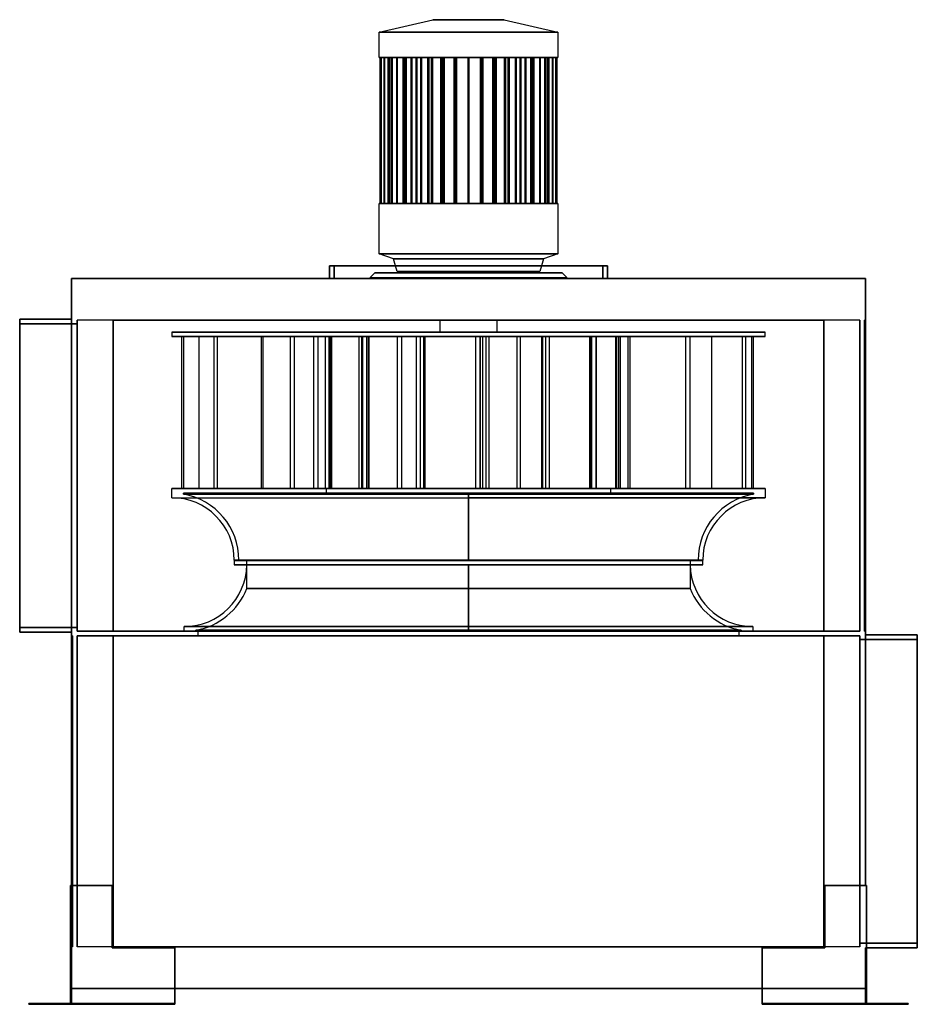
# Model space of a CAD drawing. Units: millimetres. Extents: x -485 to 485, y 0 to 1064.
import ezdxf

# ---------------------------------------------------------------- set-up
doc = ezdxf.new("R2010")
doc.units = ezdxf.units.MM
doc.layers.add('MAIN-1', color=7, linetype='Continuous')

msp = doc.modelspace()

# ---------------------------------------------------------------- linework, layer by layer
at = {"layer": 'MAIN-1'}
for p, q in [((-96.5, 1049.9), (-38.6, 1063.5)), ((38.6, 1063.5), (-38.6, 1063.5)), ((-38.6, 1063.5), (38.6, 1063.5)), ((38.6, 1063.5), (96.5, 1049.9)), ((96.5, 1049.9), (-96.5, 1049.9)), ((-96.5, 1022.7), (-96.5, 1049.9)), ((-96.5, 1049.9), (96.5, 1049.9)), ((96.5, 1049.9), (96.5, 1022.7)), ((96.5, 1022.7), (-96.5, 1022.7)), ((-96.5, 1022.7), (96.5, 1022.7)), ((-86.9, 1022.7), (-95.5, 1022.7)), ((-95.5, 1022.7), (-95.5, 1022.7)), ((-95.5, 1022.7), (-86.9, 1022.7)), ((-95.5, 1022.7), (-95.5, 864.9)), ((-95.5, 864.9), (-95.5, 1022.7)), ((-94.3, 1022.7), (-94.4, 1022.7)), ((-94.4, 1022.7), (-85.9, 1022.7)), ((-85.9, 1022.7), (-94.4, 1022.7)), ((-94.4, 1022.7), (-94.3, 1022.7)), ((-94.4, 1022.7), (-94.4, 864.9)), ((-94.4, 864.9), (-94.4, 1022.7)), ((-85.7, 1022.7), (-94.3, 1022.7)), ((-94.3, 1022.7), (-85.7, 1022.7)), ((-94.3, 864.9), (-94.3, 1022.7)), ((-94.3, 1022.7), (-94.3, 864.9)), ((-90.7, 1022.7), (-91, 1022.7)), ((-91, 1022.7), (-82.8, 1022.7)), ((-82.8, 1022.7), (-91, 1022.7)), ((-91, 1022.7), (-90.7, 1022.7)), ((-91, 1022.7), (-91, 864.9)), ((-91, 864.9), (-91, 1022.7)), ((-82.5, 1022.7), (-90.7, 1022.7)), ((-90.7, 1022.7), (-82.5, 1022.7)), ((-90.7, 864.9), (-90.7, 1022.7)), ((-90.7, 1022.7), (-90.7, 864.9)), ((-86.9, 1022.7), (-85.9, 1022.7)), ((-85.9, 1022.7), (-86.9, 1022.7)), ((-86.9, 864.9), (-86.9, 1022.7)), ((-86.9, 1022.7), (-86.9, 864.9)), ((-85.9, 1022.7), (-85.9, 864.9)), ((-85.9, 864.9), (-85.9, 1022.7)), ((-85.7, 1022.7), (-82.8, 1022.7)), ((-82.8, 1022.7), (-85.7, 1022.7)), ((-85.7, 864.9), (-85.7, 1022.7)), ((-85.7, 1022.7), (-85.7, 864.9)), ((-84.9, 1022.7), (-85.3, 1022.7)), ((-85.3, 1022.7), (-77.6, 1022.7)), ((-77.6, 1022.7), (-85.3, 1022.7)), ((-85.3, 1022.7), (-84.9, 1022.7)), ((-85.3, 1022.7), (-85.3, 864.9)), ((-85.3, 864.9), (-85.3, 1022.7)), ((-77.2, 1022.7), (-84.9, 1022.7)), ((-84.9, 1022.7), (-77.2, 1022.7)), ((-84.9, 864.9), (-84.9, 1022.7)), ((-84.9, 1022.7), (-84.9, 864.9)), ((-82.8, 1022.7), (-82.8, 864.9)), ((-82.8, 864.9), (-82.8, 1022.7)), ((-82.5, 1022.7), (-77.6, 1022.7)), ((-77.6, 1022.7), (-82.5, 1022.7)), ((-82.5, 864.9), (-82.5, 1022.7)), ((-82.5, 1022.7), (-82.5, 864.9)), ((-77, 1022.7), (-77.6, 1022.7)), ((-77.6, 1022.7), (-70.6, 1022.7)), ((-70.6, 1022.7), (-77.6, 1022.7)), ((-77.6, 1022.7), (-77, 1022.7)), ((-77.6, 1022.7), (-77.6, 864.9)), ((-77.6, 1022.7), (-77.6, 864.9)), ((-77.6, 864.9), (-77.6, 1022.7)), ((-77.6, 864.9), (-77.6, 1022.7)), ((-77.2, 1022.7), (-70.6, 1022.7)), ((-70.6, 1022.7), (-77.2, 1022.7)), ((-77.2, 864.9), (-77.2, 1022.7)), ((-77.2, 1022.7), (-77.2, 864.9)), ((-70, 1022.7), (-77, 1022.7)), ((-77, 1022.7), (-70, 1022.7)), ((-77, 864.9), (-77, 1022.7)), ((-77, 1022.7), (-77, 864.9)), ((-70.6, 1022.7), (-70.6, 864.9)), ((-70.6, 864.9), (-70.6, 1022.7)), ((-70, 1022.7), (-61.8, 1022.7)), ((-61.8, 1022.7), (-70, 1022.7)), ((-70, 864.9), (-70, 1022.7)), ((-70, 1022.7), (-70, 864.9)), ((-67.2, 1022.7), (-67.9, 1022.7)), ((-67.9, 1022.7), (-61.8, 1022.7)), ((-61.8, 1022.7), (-67.9, 1022.7)), ((-67.9, 1022.7), (-67.2, 1022.7)), ((-67.9, 1022.7), (-67.9, 864.9)), ((-67.9, 864.9), (-67.9, 1022.7)), ((-61.1, 1022.7), (-67.2, 1022.7)), ((-67.2, 1022.7), (-61.1, 1022.7)), ((-67.2, 864.9), (-67.2, 1022.7)), ((-67.2, 1022.7), (-67.2, 864.9)), ((-61.8, 1022.7), (-61.8, 864.9)), ((-61.8, 864.9), (-61.8, 1022.7)), ((-61.1, 1022.7), (-51.5, 1022.7)), ((-51.5, 1022.7), (-61.1, 1022.7)), ((-61.1, 864.9), (-61.1, 1022.7)), ((-61.1, 1022.7), (-61.1, 864.9)), ((-55.7, 1022.7), (-56.6, 1022.7)), ((-56.6, 1022.7), (-51.5, 1022.7)), ((-51.5, 1022.7), (-56.6, 1022.7)), ((-56.6, 1022.7), (-55.7, 1022.7)), ((-56.6, 1022.7), (-56.6, 864.9)), ((-56.6, 864.9), (-56.6, 1022.7)), ((-50.7, 1022.7), (-55.7, 1022.7)), ((-55.7, 1022.7), (-50.7, 1022.7)), ((-55.7, 864.9), (-55.7, 1022.7)), ((-55.7, 1022.7), (-55.7, 864.9)), ((-51.5, 1022.7), (-51.5, 864.9)), ((-51.5, 864.9), (-51.5, 1022.7)), ((-50.7, 1022.7), (-39.9, 1022.7)), ((-39.9, 1022.7), (-50.7, 1022.7)), ((-50.7, 864.9), (-50.7, 1022.7)), ((-50.7, 1022.7), (-50.7, 864.9)), ((-42.9, 1022.7), (-43.8, 1022.7)), ((-43.8, 1022.7), (-39.9, 1022.7)), ((-39.9, 1022.7), (-43.8, 1022.7)), ((-43.8, 1022.7), (-42.9, 1022.7)), ((-43.8, 1022.7), (-43.8, 864.9)), ((-43.8, 864.9), (-43.8, 1022.7)), ((-39, 1022.7), (-42.9, 1022.7)), ((-42.9, 1022.7), (-39, 1022.7)), ((-42.9, 864.9), (-42.9, 1022.7)), ((-42.9, 1022.7), (-42.9, 864.9)), ((-39.9, 1022.7), (-39.9, 864.9)), ((-39.9, 864.9), (-39.9, 1022.7)), ((-39, 1022.7), (-27.3, 1022.7)), ((-27.3, 1022.7), (-39, 1022.7)), ((-39, 864.9), (-39, 1022.7)), ((-39, 1022.7), (-39, 864.9)), ((-29, 1022.7), (-30, 1022.7)), ((-30, 1022.7), (-27.3, 1022.7)), ((-27.3, 1022.7), (-30, 1022.7)), ((-30, 1022.7), (-29, 1022.7)), ((-30, 1022.7), (-30, 864.9)), ((-30, 864.9), (-30, 1022.7)), ((-26.4, 1022.7), (-29, 1022.7)), ((-29, 1022.7), (-26.4, 1022.7)), ((-29, 864.9), (-29, 1022.7)), ((-29, 1022.7), (-29, 864.9)), ((-27.3, 1022.7), (-27.3, 864.9)), ((-27.3, 864.9), (-27.3, 1022.7)), ((-26.4, 1022.7), (-14.1, 1022.7)), ((-14.1, 1022.7), (-26.4, 1022.7)), ((-26.4, 864.9), (-26.4, 1022.7)), ((-26.4, 1022.7), (-26.4, 864.9)), ((-14.4, 1022.7), (-15.4, 1022.7)), ((-15.4, 1022.7), (-14.1, 1022.7)), ((-14.1, 1022.7), (-15.4, 1022.7)), ((-15.4, 1022.7), (-14.4, 1022.7)), ((-15.4, 1022.7), (-15.4, 864.9)), ((-15.4, 864.9), (-15.4, 1022.7)), ((-13.1, 1022.7), (-14.4, 1022.7)), ((-14.4, 1022.7), (-13.1, 1022.7)), ((-14.4, 864.9), (-14.4, 1022.7)), ((-14.4, 1022.7), (-14.4, 864.9)), ((-14.1, 1022.7), (-14.1, 864.9)), ((-14.1, 864.9), (-14.1, 1022.7)), ((-13.1, 1022.7), (-0.5, 1022.7)), ((-0.5, 1022.7), (-13.1, 1022.7)), ((-13.1, 864.9), (-13.1, 1022.7)), ((-13.1, 1022.7), (-13.1, 864.9)), ((0.5, 1022.7), (-0.5, 1022.7)), ((-0.5, 1022.7), (-0.5, 1022.7)), ((-0.5, 1022.7), (-0.5, 1022.7)), ((-0.5, 1022.7), (0.5, 1022.7)), ((-0.5, 1022.7), (-0.5, 864.9)), ((-0.5, 1022.7), (-0.5, 864.9)), ((-0.5, 864.9), (-0.5, 1022.7)), ((-0.5, 864.9), (-0.5, 1022.7)), ((0.5, 1022.7), (13.1, 1022.7)), ((0.5, 1022.7), (0.5, 1022.7)), ((0.5, 1022.7), (0.5, 1022.7)), ((13.1, 1022.7), (0.5, 1022.7)), ((0.5, 864.9), (0.5, 1022.7)), ((0.5, 864.9), (0.5, 1022.7)), ((0.5, 1022.7), (0.5, 864.9)), ((0.5, 1022.7), (0.5, 864.9)), ((14.4, 1022.7), (13.1, 1022.7)), ((13.1, 1022.7), (14.4, 1022.7)), ((13.1, 1022.7), (13.1, 864.9)), ((13.1, 864.9), (13.1, 1022.7)), ((14.1, 1022.7), (26.4, 1022.7)), ((14.1, 1022.7), (15.4, 1022.7)), ((15.4, 1022.7), (14.1, 1022.7)), ((26.4, 1022.7), (14.1, 1022.7)), ((14.1, 864.9), (14.1, 1022.7)), ((14.1, 1022.7), (14.1, 864.9)), ((15.4, 1022.7), (14.4, 1022.7)), ((14.4, 1022.7), (15.4, 1022.7)), ((14.4, 1022.7), (14.4, 864.9)), ((14.4, 864.9), (14.4, 1022.7)), ((15.4, 864.9), (15.4, 1022.7)), ((15.4, 1022.7), (15.4, 864.9)), ((29, 1022.7), (26.4, 1022.7)), ((26.4, 1022.7), (29, 1022.7)), ((26.4, 1022.7), (26.4, 864.9)), ((26.4, 864.9), (26.4, 1022.7)), ((27.3, 1022.7), (39, 1022.7)), ((27.3, 1022.7), (30, 1022.7)), ((30, 1022.7), (27.3, 1022.7)), ((39, 1022.7), (27.3, 1022.7)), ((27.3, 864.9), (27.3, 1022.7)), ((27.3, 1022.7), (27.3, 864.9)), ((30, 1022.7), (29, 1022.7)), ((29, 1022.7), (30, 1022.7)), ((29, 1022.7), (29, 864.9)), ((29, 864.9), (29, 1022.7)), ((30, 864.9), (30, 1022.7)), ((30, 1022.7), (30, 864.9)), ((42.9, 1022.7), (39, 1022.7)), ((39, 1022.7), (42.9, 1022.7)), ((39, 1022.7), (39, 864.9)), ((39, 864.9), (39, 1022.7)), ((39.9, 1022.7), (50.7, 1022.7)), ((39.9, 1022.7), (43.8, 1022.7)), ((43.8, 1022.7), (39.9, 1022.7)), ((50.7, 1022.7), (39.9, 1022.7)), ((39.9, 864.9), (39.9, 1022.7)), ((39.9, 1022.7), (39.9, 864.9)), ((43.8, 1022.7), (42.9, 1022.7)), ((42.9, 1022.7), (43.8, 1022.7)), ((42.9, 1022.7), (42.9, 864.9)), ((42.9, 864.9), (42.9, 1022.7)), ((43.8, 864.9), (43.8, 1022.7)), ((43.8, 1022.7), (43.8, 864.9)), ((55.7, 1022.7), (50.7, 1022.7)), ((50.7, 1022.7), (55.7, 1022.7)), ((50.7, 1022.7), (50.7, 864.9)), ((50.7, 864.9), (50.7, 1022.7)), ((51.5, 1022.7), (61.1, 1022.7)), ((51.5, 1022.7), (56.6, 1022.7)), ((56.6, 1022.7), (51.5, 1022.7)), ((61.1, 1022.7), (51.5, 1022.7)), ((51.5, 864.9), (51.5, 1022.7)), ((51.5, 1022.7), (51.5, 864.9)), ((56.6, 1022.7), (55.7, 1022.7)), ((55.7, 1022.7), (56.6, 1022.7)), ((55.7, 1022.7), (55.7, 864.9)), ((55.7, 864.9), (55.7, 1022.7)), ((56.6, 864.9), (56.6, 1022.7)), ((56.6, 1022.7), (56.6, 864.9)), ((67.2, 1022.7), (61.1, 1022.7)), ((61.1, 1022.7), (67.2, 1022.7)), ((61.1, 1022.7), (61.1, 864.9)), ((61.1, 864.9), (61.1, 1022.7)), ((61.8, 1022.7), (70, 1022.7)), ((61.8, 1022.7), (67.9, 1022.7)), ((67.9, 1022.7), (61.8, 1022.7)), ((70, 1022.7), (61.8, 1022.7)), ((61.8, 864.9), (61.8, 1022.7)), ((61.8, 1022.7), (61.8, 864.9)), ((67.9, 1022.7), (67.2, 1022.7)), ((67.2, 1022.7), (67.9, 1022.7)), ((67.2, 1022.7), (67.2, 864.9)), ((67.2, 864.9), (67.2, 1022.7)), ((67.9, 864.9), (67.9, 1022.7)), ((67.9, 1022.7), (67.9, 864.9)), ((77, 1022.7), (70, 1022.7)), ((70, 1022.7), (77, 1022.7)), ((70, 1022.7), (70, 864.9)), ((70, 864.9), (70, 1022.7)), ((70.6, 1022.7), (77.2, 1022.7)), ((70.6, 1022.7), (77.6, 1022.7)), ((77.6, 1022.7), (70.6, 1022.7)), ((77.2, 1022.7), (70.6, 1022.7)), ((70.6, 864.9), (70.6, 1022.7)), ((70.6, 1022.7), (70.6, 864.9)), ((77.6, 1022.7), (77, 1022.7)), ((77, 1022.7), (77.6, 1022.7)), ((77, 1022.7), (77, 864.9)), ((77, 864.9), (77, 1022.7)), ((84.9, 1022.7), (77.2, 1022.7)), ((77.2, 1022.7), (84.9, 1022.7)), ((77.2, 1022.7), (77.2, 864.9)), ((77.2, 864.9), (77.2, 1022.7)), ((77.6, 1022.7), (82.5, 1022.7)), ((77.6, 1022.7), (85.3, 1022.7)), ((85.3, 1022.7), (77.6, 1022.7)), ((82.5, 1022.7), (77.6, 1022.7)), ((77.6, 864.9), (77.6, 1022.7)), ((77.6, 864.9), (77.6, 1022.7)), ((77.6, 1022.7), (77.6, 864.9)), ((77.6, 1022.7), (77.6, 864.9)), ((90.7, 1022.7), (82.5, 1022.7)), ((82.5, 1022.7), (90.7, 1022.7)), ((82.5, 1022.7), (82.5, 864.9)), ((82.5, 864.9), (82.5, 1022.7)), ((82.8, 1022.7), (85.7, 1022.7)), ((82.8, 1022.7), (91, 1022.7)), ((91, 1022.7), (82.8, 1022.7)), ((85.7, 1022.7), (82.8, 1022.7)), ((82.8, 864.9), (82.8, 1022.7)), ((82.8, 1022.7), (82.8, 864.9)), ((85.3, 1022.7), (84.9, 1022.7)), ((84.9, 1022.7), (85.3, 1022.7)), ((84.9, 1022.7), (84.9, 864.9)), ((84.9, 864.9), (84.9, 1022.7)), ((85.3, 864.9), (85.3, 1022.7)), ((85.3, 1022.7), (85.3, 864.9)), ((85.7, 1022.7), (85.7, 864.9)), ((94.3, 1022.7), (85.7, 1022.7)), ((85.7, 1022.7), (94.3, 1022.7)), ((85.7, 864.9), (85.7, 1022.7)), ((85.9, 864.9), (85.9, 1022.7)), ((85.9, 1022.7), (94.4, 1022.7)), ((85.9, 1022.7), (86.9, 1022.7)), ((94.4, 1022.7), (85.9, 1022.7)), ((86.9, 1022.7), (85.9, 1022.7)), ((85.9, 1022.7), (85.9, 864.9)), ((86.9, 1022.7), (95.5, 1022.7)), ((95.5, 1022.7), (86.9, 1022.7)), ((86.9, 1022.7), (86.9, 864.9)), ((86.9, 864.9), (86.9, 1022.7)), ((91, 1022.7), (90.7, 1022.7)), ((90.7, 1022.7), (91, 1022.7)), ((90.7, 1022.7), (90.7, 864.9)), ((90.7, 864.9), (90.7, 1022.7)), ((91, 864.9), (91, 1022.7)), ((91, 1022.7), (91, 864.9)), ((94.3, 1022.7), (94.3, 864.9)), ((94.4, 1022.7), (94.3, 1022.7)), ((94.3, 1022.7), (94.4, 1022.7)), ((94.3, 864.9), (94.3, 1022.7)), ((94.4, 864.9), (94.4, 1022.7)), ((94.4, 1022.7), (94.4, 864.9)), ((95.5, 1022.7), (95.5, 1022.7)), ((95.5, 1022.7), (95.5, 864.9)), ((95.5, 864.9), (95.5, 1022.7)), ((-96.5, 864.9), (96.5, 864.9)), ((96.5, 864.9), (-96.5, 864.9)), ((-96.5, 810.5), (-96.5, 864.9)), ((-86.9, 864.9), (-95.5, 864.9)), ((-95.5, 864.9), (-95.5, 864.9)), ((-95.5, 864.9), (-86.9, 864.9)), ((-94.3, 864.9), (-94.4, 864.9)), ((-94.4, 864.9), (-85.9, 864.9)), ((-85.9, 864.9), (-94.4, 864.9)), ((-94.4, 864.9), (-94.3, 864.9)), ((-85.7, 864.9), (-94.3, 864.9)), ((-94.3, 864.9), (-85.7, 864.9)), ((-90.7, 864.9), (-91, 864.9)), ((-91, 864.9), (-82.8, 864.9)), ((-82.8, 864.9), (-91, 864.9)), ((-91, 864.9), (-90.7, 864.9)), ((-82.5, 864.9), (-90.7, 864.9)), ((-90.7, 864.9), (-82.5, 864.9)), ((-85.9, 864.9), (-86.9, 864.9)), ((-86.9, 864.9), (-85.9, 864.9)), ((-82.8, 864.9), (-85.7, 864.9)), ((-85.7, 864.9), (-82.8, 864.9)), ((-84.9, 864.9), (-85.3, 864.9)), ((-85.3, 864.9), (-77.6, 864.9)), ((-77.6, 864.9), (-85.3, 864.9)), ((-85.3, 864.9), (-84.9, 864.9)), ((-77.2, 864.9), (-84.9, 864.9)), ((-84.9, 864.9), (-77.2, 864.9)), ((-77.6, 864.9), (-82.5, 864.9)), ((-82.5, 864.9), (-77.6, 864.9)), ((-77, 864.9), (-77.6, 864.9)), ((-77.6, 864.9), (-70.6, 864.9)), ((-70.6, 864.9), (-77.6, 864.9)), ((-77.6, 864.9), (-77, 864.9)), ((-70.6, 864.9), (-77.2, 864.9)), ((-77.2, 864.9), (-70.6, 864.9)), ((-70, 864.9), (-77, 864.9)), ((-77, 864.9), (-70, 864.9)), ((-61.8, 864.9), (-70, 864.9)), ((-70, 864.9), (-61.8, 864.9)), ((-67.2, 864.9), (-67.9, 864.9)), ((-67.9, 864.9), (-61.8, 864.9)), ((-61.8, 864.9), (-67.9, 864.9)), ((-67.9, 864.9), (-67.2, 864.9)), ((-61.1, 864.9), (-67.2, 864.9)), ((-67.2, 864.9), (-61.1, 864.9)), ((-51.5, 864.9), (-61.1, 864.9)), ((-61.1, 864.9), (-51.5, 864.9)), ((-55.7, 864.9), (-56.6, 864.9)), ((-56.6, 864.9), (-51.5, 864.9)), ((-51.5, 864.9), (-56.6, 864.9)), ((-56.6, 864.9), (-55.7, 864.9)), ((-50.7, 864.9), (-55.7, 864.9)), ((-55.7, 864.9), (-50.7, 864.9)), ((-39.9, 864.9), (-50.7, 864.9)), ((-50.7, 864.9), (-39.9, 864.9)), ((-42.9, 864.9), (-43.8, 864.9)), ((-43.8, 864.9), (-39.9, 864.9)), ((-39.9, 864.9), (-43.8, 864.9)), ((-43.8, 864.9), (-42.9, 864.9)), ((-39, 864.9), (-42.9, 864.9)), ((-42.9, 864.9), (-39, 864.9)), ((-27.3, 864.9), (-39, 864.9)), ((-39, 864.9), (-27.3, 864.9)), ((-29, 864.9), (-30, 864.9)), ((-30, 864.9), (-27.3, 864.9)), ((-27.3, 864.9), (-30, 864.9)), ((-30, 864.9), (-29, 864.9)), ((-26.4, 864.9), (-29, 864.9)), ((-29, 864.9), (-26.4, 864.9)), ((-14.1, 864.9), (-26.4, 864.9)), ((-26.4, 864.9), (-14.1, 864.9)), ((-14.4, 864.9), (-15.4, 864.9)), ((-15.4, 864.9), (-14.1, 864.9)), ((-14.1, 864.9), (-15.4, 864.9)), ((-15.4, 864.9), (-14.4, 864.9)), ((-13.1, 864.9), (-14.4, 864.9)), ((-14.4, 864.9), (-13.1, 864.9)), ((-0.5, 864.9), (-13.1, 864.9)), ((-13.1, 864.9), (-0.5, 864.9)), ((0.5, 864.9), (-0.5, 864.9)), ((-0.5, 864.9), (-0.5, 864.9)), ((-0.5, 864.9), (-0.5, 864.9)), ((-0.5, 864.9), (0.5, 864.9)), ((13.1, 864.9), (0.5, 864.9)), ((0.5, 864.9), (0.5, 864.9)), ((0.5, 864.9), (0.5, 864.9)), ((0.5, 864.9), (13.1, 864.9)), ((14.4, 864.9), (13.1, 864.9)), ((13.1, 864.9), (14.4, 864.9)), ((26.4, 864.9), (14.1, 864.9)), ((14.1, 864.9), (15.4, 864.9)), ((15.4, 864.9), (14.1, 864.9)), ((14.1, 864.9), (26.4, 864.9)), ((15.4, 864.9), (14.4, 864.9)), ((14.4, 864.9), (15.4, 864.9)), ((29, 864.9), (26.4, 864.9)), ((26.4, 864.9), (29, 864.9)), ((39, 864.9), (27.3, 864.9)), ((27.3, 864.9), (30, 864.9)), ((30, 864.9), (27.3, 864.9)), ((27.3, 864.9), (39, 864.9)), ((30, 864.9), (29, 864.9)), ((29, 864.9), (30, 864.9)), ((42.9, 864.9), (39, 864.9)), ((39, 864.9), (42.9, 864.9)), ((50.7, 864.9), (39.9, 864.9)), ((39.9, 864.9), (43.8, 864.9)), ((43.8, 864.9), (39.9, 864.9)), ((39.9, 864.9), (50.7, 864.9)), ((43.8, 864.9), (42.9, 864.9)), ((42.9, 864.9), (43.8, 864.9)), ((55.7, 864.9), (50.7, 864.9)), ((50.7, 864.9), (55.7, 864.9)), ((61.1, 864.9), (51.5, 864.9)), ((51.5, 864.9), (56.6, 864.9)), ((56.6, 864.9), (51.5, 864.9)), ((51.5, 864.9), (61.1, 864.9)), ((56.6, 864.9), (55.7, 864.9)), ((55.7, 864.9), (56.6, 864.9)), ((67.2, 864.9), (61.1, 864.9)), ((61.1, 864.9), (67.2, 864.9)), ((70, 864.9), (61.8, 864.9)), ((61.8, 864.9), (67.9, 864.9)), ((67.9, 864.9), (61.8, 864.9)), ((61.8, 864.9), (70, 864.9)), ((67.9, 864.9), (67.2, 864.9)), ((67.2, 864.9), (67.9, 864.9)), ((77, 864.9), (70, 864.9)), ((70, 864.9), (77, 864.9)), ((77.2, 864.9), (70.6, 864.9)), ((70.6, 864.9), (77.6, 864.9)), ((77.6, 864.9), (70.6, 864.9)), ((70.6, 864.9), (77.2, 864.9)), ((77.6, 864.9), (77, 864.9)), ((77, 864.9), (77.6, 864.9)), ((84.9, 864.9), (77.2, 864.9)), ((77.2, 864.9), (84.9, 864.9)), ((82.5, 864.9), (77.6, 864.9)), ((77.6, 864.9), (85.3, 864.9)), ((85.3, 864.9), (77.6, 864.9)), ((77.6, 864.9), (82.5, 864.9)), ((90.7, 864.9), (82.5, 864.9)), ((82.5, 864.9), (90.7, 864.9)), ((85.7, 864.9), (82.8, 864.9)), ((82.8, 864.9), (91, 864.9)), ((91, 864.9), (82.8, 864.9)), ((82.8, 864.9), (85.7, 864.9)), ((85.3, 864.9), (84.9, 864.9)), ((84.9, 864.9), (85.3, 864.9)), ((94.3, 864.9), (85.7, 864.9)), ((85.7, 864.9), (94.3, 864.9)), ((94.4, 864.9), (85.9, 864.9)), ((85.9, 864.9), (86.9, 864.9)), ((86.9, 864.9), (85.9, 864.9)), ((85.9, 864.9), (94.4, 864.9)), ((86.9, 864.9), (95.5, 864.9)), ((95.5, 864.9), (86.9, 864.9)), ((91, 864.9), (90.7, 864.9)), ((90.7, 864.9), (91, 864.9)), ((94.3, 864.9), (94.4, 864.9)), ((94.4, 864.9), (94.3, 864.9)), ((95.5, 864.9), (95.5, 864.9)), ((96.5, 864.9), (96.5, 810.5)), ((96.5, 810.5), (-96.5, 810.5)), ((-81.1, 805.1), (-96.5, 810.5)), ((-96.5, 810.5), (96.5, 810.5)), ((96.5, 810.5), (81.1, 805.1)), ((81.1, 805.1), (-81.1, 805.1)), ((-79, 797.6), (-81.1, 805.1)), ((-81.1, 805.1), (81.1, 805.1)), ((81.1, 805.1), (79, 797.6)), ((-150.2, 784), (-150.2, 797.6)), ((-150.2, 797.6), (150.2, 797.6)), ((-150.2, 797.6), (-150.2, 784)), ((150.2, 797.6), (-150.2, 797.6)), ((-150.2, 797.6), (-150.2, 797.6)), ((-145.2, 797.6), (-145.2, 784)), ((145.2, 797.6), (-145.2, 797.6)), ((-145.2, 784), (-145.2, 797.6)), ((-145.2, 797.6), (145.2, 797.6)), ((-145.2, 797.6), (-145.2, 797.6)), ((-101.2, 790), (-106.2, 785)), ((101.2, 790), (-101.2, 790)), ((-101.2, 790), (101.2, 790)), ((-77.2, 791.5), (-79, 797.6)), ((77.2, 791.5), (-77.2, 791.5)), ((-77.2, 791.5), (77.2, 791.5)), ((79, 797.6), (77.2, 791.5)), ((106.2, 785), (101.2, 790)), ((145.2, 797.6), (145.2, 784)), ((145.2, 784), (145.2, 797.6)), ((145.2, 797.6), (145.2, 797.6)), ((150.2, 784), (150.2, 797.6)), ((150.2, 797.6), (150.2, 784)), ((150.2, 797.6), (150.2, 797.6)), ((-429, 128.5), (-429, 784)), ((-429, 784), (429, 784)), ((429, 784), (-429, 784)), ((-429, 784), (-429, 128.5)), ((-429, 784), (-429, 784)), ((-150.2, 784), (150.2, 784)), ((150.2, 784), (-150.2, 784)), ((-150.2, 784), (-150.2, 784)), ((-145.2, 784), (-145.2, 784)), ((-145.2, 784), (145.2, 784)), ((145.2, 784), (-145.2, 784)), ((-106.2, 785), (106.2, 785)), ((-106.2, 785), (-106.2, 784)), ((-106.2, 785), (106.2, 785)), ((106.2, 784), (-106.2, 784)), ((-106.2, 784), (106.2, 784)), ((106.2, 784), (106.2, 785)), ((145.2, 784), (145.2, 784)), ((150.2, 784), (150.2, 784)), ((429, 784), (429, 128.5)), ((429, 784), (429, 784)), ((429, 128.5), (429, 784)), ((-429, 740), (-485, 740)), ((-485, 740), (-485, 402)), ((-485, 740), (-485, 740)), ((-485, 402), (-485, 740)), ((-485, 740), (-429, 740)), ((-485, 735), (-485, 407)), ((-423, 735), (-485, 735)), ((-485, 735), (-423, 735)), ((-485, 407), (-485, 735)), ((-485, 735), (-485, 735)), ((-429, 740), (-429, 402)), ((-429, 402), (-429, 740)), ((-429, 740), (-429, 740)), ((-423, 403), (-423, 739)), ((-423, 739), (-423, 403)), ((-423, 739), (-423, 739)), ((-384, 739), (-423, 739)), ((-384, 739), (-423, 739)), ((-423, 735), (-423, 735)), ((-423, 735), (-423, 407)), ((-423, 407), (-423, 735)), ((384, 739), (-384, 739)), ((-384, 739), (-384, 403)), ((-384, 403), (-384, 739)), ((-384, 739), (384, 739)), ((-384, 739), (-384, 739)), ((-384, 739), (384, 739)), ((384, 739), (-384, 739)), ((-384, 739), (-384, 739)), ((-384, 739), (-384, 403)), ((-384, 739), (-384, 403)), ((-384, 403), (-384, 739)), ((-384, 739), (384, 739)), ((-384, 739), (-384, 739)), ((-384, 403), (-384, 739)), ((-384, 403), (-384, 739)), ((-384, 739), (-384, 403)), ((384, 739), (-384, 739)), ((-384, 739), (-384, 739)), ((-30.7, 739), (30.7, 739)), ((-30.7, 726.1), (-30.7, 739)), ((30.7, 739), (-30.7, 739)), ((30.7, 739), (30.7, 726.1)), ((384, 403), (384, 739)), ((384, 739), (384, 403)), ((384, 739), (384, 739)), ((423, 739), (384, 739)), ((423, 739), (384, 739)), ((384, 739), (384, 739)), ((384, 403), (384, 739)), ((384, 739), (384, 403)), ((384, 739), (384, 739)), ((384, 739), (384, 403)), ((384, 403), (384, 739)), ((384, 739), (384, 739)), ((384, 403), (384, 739)), ((384, 739), (384, 403)), ((423, 739), (423, 739)), ((423, 403), (423, 739)), ((423, 739), (423, 403)), ((428, 403), (428, 739)), ((428, 739), (428, 403)), ((428, 739), (428, 739)), ((429, 739), (428, 739)), ((429, 739), (428, 739)), ((429, 739), (429, 739)), ((429, 739), (429, 403)), ((429, 403), (429, 739)), ((320.7, 726.1), (-320.7, 726.1)), ((-320.7, 726.1), (-320.7, 721.2)), ((-320.7, 726.1), (320.7, 726.1)), ((30.7, 726.1), (-30.7, 726.1)), ((-30.7, 726.1), (30.7, 726.1)), ((320.7, 721.2), (320.7, 726.1)), ((-320.7, 721.2), (320.7, 721.2)), ((320.7, 721.2), (-320.7, 721.2)), ((-310.2, 721.2), (-310.2, 557.1)), ((-307.7, 721.2), (-310.2, 721.2)), ((-310.2, 721.2), (-150.6, 721.2)), ((-307.7, 557.1), (-307.7, 721.2)), ((-148.1, 721.2), (-307.7, 721.2)), ((-291.4, 721.2), (-291.4, 557.1)), ((-290.9, 721.2), (-291.4, 721.2)), ((-291.4, 721.2), (-108.1, 721.2)), ((-290.9, 557.1), (-290.9, 721.2)), ((-107.6, 721.2), (-290.9, 721.2)), ((-275.3, 721.2), (-275.3, 557.1)), ((-271.3, 721.2), (-275.3, 721.2)), ((-275.3, 721.2), (-167, 721.2)), ((-271.3, 557.1), (-271.3, 721.2)), ((-162.9, 721.2), (-271.3, 721.2)), ((-223.8, 557.1), (-223.8, 721.2)), ((-223.8, 721.2), (-222.3, 721.2)), ((-48.5, 721.2), (-223.8, 721.2)), ((-222.3, 721.2), (-222.3, 557.1)), ((-222.3, 721.2), (-47, 721.2)), ((-192.8, 721.2), (-192.8, 557.1)), ((-187.9, 721.2), (-192.8, 721.2)), ((-192.8, 721.2), (-154.5, 721.2)), ((-187.9, 557.1), (-187.9, 721.2)), ((-149.6, 721.2), (-187.9, 721.2)), ((-167, 557.1), (-167, 721.2)), ((-167, 721.2), (-162.9, 721.2)), ((-162.9, 721.2), (-162.9, 557.1)), ((-154.5, 557.1), (-154.5, 721.2)), ((-154.5, 721.2), (-149.6, 721.2)), ((-150.6, 557.1), (-150.6, 721.2)), ((-150.6, 721.2), (-148.1, 721.2)), ((-149.6, 721.2), (-149.6, 557.1)), ((-148.1, 721.2), (-148.1, 557.1)), ((-118.1, 557.1), (-118.1, 721.2)), ((-118.1, 721.2), (-114.7, 721.2)), ((18.9, 721.2), (-118.1, 721.2)), ((-115.3, 557.1), (-115.3, 721.2)), ((-77, 721.2), (-115.3, 721.2)), ((-115.3, 721.2), (-110.4, 721.2)), ((-114.7, 721.2), (-114.7, 557.1)), ((-114.7, 721.2), (22.3, 721.2)), ((-110.4, 721.2), (-110.4, 557.1)), ((-110.4, 721.2), (-72.1, 721.2)), ((-108.1, 557.1), (-108.1, 721.2)), ((-108.1, 721.2), (-107.6, 721.2)), ((-107.6, 721.2), (-107.6, 557.1)), ((-77, 721.2), (-77, 557.1)), ((-72.1, 721.2), (-77, 721.2)), ((-72.1, 557.1), (-72.1, 721.2)), ((-56.2, 557.1), (-56.2, 721.2)), ((52.1, 721.2), (-56.2, 721.2)), ((-56.2, 721.2), (-52.1, 721.2)), ((-52.1, 721.2), (-52.1, 557.1)), ((-52.1, 721.2), (56.2, 721.2)), ((-48.5, 721.2), (-48.5, 557.1)), ((-47, 721.2), (-48.5, 721.2)), ((-47, 557.1), (-47, 721.2)), ((8.1, 557.1), (8.1, 721.2)), ((8.1, 721.2), (12.7, 721.2)), ((83.1, 721.2), (8.1, 721.2)), ((12.6, 557.1), (12.6, 721.2)), ((172.3, 721.2), (12.6, 721.2)), ((12.6, 721.2), (15.1, 721.2)), ((12.7, 721.2), (12.7, 557.1)), ((12.7, 721.2), (87.7, 721.2)), ((15.1, 721.2), (15.1, 557.1)), ((15.1, 721.2), (174.8, 721.2)), ((18.9, 721.2), (18.9, 557.1)), ((22.3, 721.2), (18.9, 721.2)), ((22.3, 557.1), (22.3, 721.2)), ((52.1, 721.2), (52.1, 557.1)), ((56.2, 721.2), (52.1, 721.2)), ((56.2, 557.1), (56.2, 721.2)), ((79.3, 557.1), (79.3, 721.2)), ((262.6, 721.2), (79.3, 721.2)), ((79.3, 721.2), (79.8, 721.2)), ((79.8, 721.2), (79.8, 557.1)), ((79.8, 721.2), (263.1, 721.2)), ((83.1, 721.2), (83.1, 557.1)), ((87.7, 721.2), (83.1, 721.2)), ((87.7, 557.1), (87.7, 721.2)), ((130.7, 721.2), (130.7, 557.1)), ((132.2, 721.2), (130.7, 721.2)), ((130.7, 721.2), (306, 721.2)), ((132.2, 557.1), (132.2, 721.2)), ((307.5, 721.2), (132.2, 721.2)), ((132.9, 557.1), (132.9, 721.2)), ((132.9, 721.2), (137.9, 721.2)), ((132.9, 721.2), (132.9, 557.1)), ((137.9, 721.2), (132.9, 721.2)), ((132.9, 721.2), (132.9, 721.2)), ((137.9, 721.2), (137.9, 557.1)), ((137.9, 557.1), (137.9, 721.2)), ((137.9, 721.2), (137.9, 721.2)), ((159, 721.2), (159, 557.1)), ((162.3, 721.2), (159, 721.2)), ((159, 721.2), (296, 721.2)), ((159.8, 721.2), (159.8, 557.1)), ((164.3, 721.2), (159.8, 721.2)), ((159.8, 721.2), (234.7, 721.2)), ((162.3, 557.1), (162.3, 721.2)), ((299.3, 721.2), (162.3, 721.2)), ((164.3, 557.1), (164.3, 721.2)), ((239.3, 721.2), (164.3, 721.2)), ((172.3, 721.2), (172.3, 557.1)), ((174.8, 721.2), (172.3, 721.2)), ((174.8, 557.1), (174.8, 721.2)), ((234.7, 557.1), (234.7, 721.2)), ((234.7, 721.2), (239.3, 721.2)), ((239.3, 721.2), (239.3, 557.1)), ((262.6, 721.2), (262.6, 557.1)), ((263.1, 721.2), (262.6, 721.2)), ((263.1, 557.1), (263.1, 721.2)), ((296, 557.1), (296, 721.2)), ((296, 721.2), (299.3, 721.2)), ((299.3, 721.2), (299.3, 557.1)), ((306, 557.1), (306, 721.2)), ((306, 721.2), (307.5, 721.2)), ((307.5, 721.2), (307.5, 557.1)), ((-320.7, 557.1), (320.7, 557.1)), ((-320.7, 547.2), (-320.7, 557.1)), ((320.7, 557.1), (-320.7, 557.1)), ((-310.2, 557.1), (-150.6, 557.1)), ((-307.7, 557.1), (-310.2, 557.1)), ((-148.1, 557.1), (-307.7, 557.1)), ((-291.4, 557.1), (-108.1, 557.1)), ((-290.9, 557.1), (-291.4, 557.1)), ((-107.6, 557.1), (-290.9, 557.1)), ((-275.3, 557.1), (-167, 557.1)), ((-271.3, 557.1), (-275.3, 557.1)), ((-162.9, 557.1), (-271.3, 557.1)), ((-48.5, 557.1), (-223.8, 557.1)), ((-223.8, 557.1), (-222.3, 557.1)), ((-222.3, 557.1), (-47, 557.1)), ((-192.8, 557.1), (-154.5, 557.1)), ((-187.9, 557.1), (-192.8, 557.1)), ((-149.6, 557.1), (-187.9, 557.1)), ((-167, 557.1), (-162.9, 557.1)), ((-154.5, 557.1), (-149.6, 557.1)), ((-153.6, 557.1), (153.6, 557.1)), ((-153.6, 552.2), (-153.6, 557.1)), ((153.6, 557.1), (-153.6, 557.1)), ((-150.6, 557.1), (-148.1, 557.1)), ((18.9, 557.1), (-118.1, 557.1)), ((-118.1, 557.1), (-114.7, 557.1)), ((-115.3, 557.1), (-110.4, 557.1)), ((-77, 557.1), (-115.3, 557.1)), ((-114.7, 557.1), (22.3, 557.1)), ((-110.4, 557.1), (-72.1, 557.1)), ((-108.1, 557.1), (-107.6, 557.1)), ((-72.1, 557.1), (-77, 557.1)), ((-56.2, 557.1), (-52.1, 557.1)), ((52.1, 557.1), (-56.2, 557.1)), ((-52.1, 557.1), (56.2, 557.1)), ((-47, 557.1), (-48.5, 557.1)), ((83.1, 557.1), (8.1, 557.1)), ((8.1, 557.1), (12.7, 557.1)), ((12.6, 557.1), (15.1, 557.1)), ((172.3, 557.1), (12.6, 557.1)), ((12.7, 557.1), (87.7, 557.1)), ((15.1, 557.1), (174.8, 557.1)), ((22.3, 557.1), (18.9, 557.1)), ((56.2, 557.1), (52.1, 557.1)), ((79.3, 557.1), (79.8, 557.1)), ((262.6, 557.1), (79.3, 557.1)), ((79.8, 557.1), (263.1, 557.1)), ((87.7, 557.1), (83.1, 557.1)), ((130.7, 557.1), (306, 557.1)), ((132.2, 557.1), (130.7, 557.1)), ((307.5, 557.1), (132.2, 557.1)), ((132.9, 557.1), (132.9, 557.1)), ((137.9, 557.1), (132.9, 557.1)), ((132.9, 557.1), (137.9, 557.1)), ((137.9, 557.1), (137.9, 557.1)), ((153.6, 557.1), (153.6, 552.2)), ((159, 557.1), (296, 557.1)), ((162.3, 557.1), (159, 557.1)), ((159.8, 557.1), (234.7, 557.1)), ((164.3, 557.1), (159.8, 557.1)), ((299.3, 557.1), (162.3, 557.1)), ((239.3, 557.1), (164.3, 557.1)), ((174.8, 557.1), (172.3, 557.1)), ((234.7, 557.1), (239.3, 557.1)), ((263.1, 557.1), (262.6, 557.1)), ((296, 557.1), (299.3, 557.1)), ((306, 557.1), (307.5, 557.1)), ((320.7, 557.1), (320.7, 547.2)), ((-320.7, 547.2), (0, 547.2)), ((-320.7, 547.2), (0, 547.2)), ((308.1, 552.2), (-308.1, 552.2)), ((-308.1, 551.1), (-308.1, 552.2)), ((-308.1, 552.2), (308.1, 552.2)), ((-308.1, 551.1), (0, 551.1)), ((-308.1, 551.1), (0, 551.1)), ((153.6, 552.2), (-153.6, 552.2)), ((-153.6, 552.2), (153.6, 552.2)), ((0, 551.1), (308.1, 551.1)), ((0, 479.6), (0, 551.1)), ((0, 551.1), (0, 479.6)), ((308.1, 551.1), (0, 551.1)), ((0, 547.2), (0, 479.6)), ((0, 547.2), (320.7, 547.2)), ((320.7, 547.2), (0, 547.2)), ((0, 479.6), (0, 547.2)), ((308.1, 552.2), (308.1, 551.1)), ((0, 479.6), (-253.1, 479.6)), ((-253.1, 479.6), (0, 479.6)), ((253.1, 479.5), (-253.1, 479.5)), ((-253.1, 479.5), (-253.1, 474.6)), ((-253.1, 479.5), (253.1, 479.5)), ((-248.1, 479.6), (0, 479.6)), ((-239.6, 479.5), (239.6, 479.5)), ((-239.6, 449.1), (-239.6, 479.5)), ((239.6, 479.5), (-239.6, 479.5)), ((0, 479.6), (253.1, 479.6)), ((253.1, 479.6), (0, 479.6)), ((0, 479.6), (248.1, 479.6)), ((239.6, 479.5), (239.6, 449.1)), ((253.1, 474.6), (253.1, 479.5)), ((-253.1, 474.6), (253.1, 474.6)), ((253.1, 474.6), (-253.1, 474.6)), ((-239.6, 474.6), (0, 474.6)), ((0, 408), (0, 474.6)), ((0, 474.6), (0, 408)), ((0, 474.6), (239.6, 474.6)), ((0, 449.1), (-239.6, 449.1)), ((-239.6, 449.1), (0, 449.1)), ((0, 449.1), (0, 404.1)), ((0, 449.1), (239.6, 449.1)), ((239.6, 449.1), (0, 449.1)), ((0, 404.1), (0, 449.1)), ((-485, 407), (-423, 407)), ((-423, 407), (-485, 407)), ((-485, 407), (-485, 407)), ((-423, 407), (-423, 407)), ((0, 408), (-307.2, 408)), ((-307.2, 408), (0, 408)), ((-307.2, 403), (-307.2, 408)), ((0, 408), (307.2, 408)), ((307.2, 408), (0, 408)), ((307.2, 408), (307.2, 403)), ((-429, 402), (-485, 402)), ((-485, 402), (-429, 402)), ((-485, 402), (-485, 402)), ((-429, 402), (-429, 402)), ((-428, 398), (-429, 398)), ((-429, 62), (-429, 398)), ((-429, 398), (-428, 398)), ((-429, 398), (-429, 398)), ((-429, 398), (-429, 62)), ((-428, 398), (-428, 62)), ((-428, 398), (-428, 398)), ((-428, 62), (-428, 398)), ((-423, 403), (-423, 403)), ((-423, 403), (-384, 403)), ((-384, 403), (-423, 403)), ((-423, 398), (-384, 398)), ((-423, 398), (-423, 398)), ((-384, 398), (-423, 398)), ((-423, 398), (-423, 62)), ((-423, 62), (-423, 398)), ((-384, 403), (384, 403)), ((384, 403), (-384, 403)), ((-384, 403), (384, 403)), ((384, 403), (-384, 403)), ((-384, 403), (-384, 403)), ((-384, 403), (-384, 403)), ((384, 403), (-384, 403)), ((-384, 403), (384, 403)), ((-384, 403), (-384, 403)), ((-384, 403), (-384, 403)), ((384, 398), (-384, 398)), ((-384, 398), (-384, 62)), ((-384, 62), (-384, 398)), ((-384, 398), (384, 398)), ((-384, 398), (-384, 62)), ((384, 398), (-384, 398)), ((-384, 398), (384, 398)), ((-384, 62), (-384, 398)), ((-384, 398), (-384, 398)), ((-384, 398), (-384, 62)), ((384, 398), (-384, 398)), ((-384, 398), (-384, 398)), ((-384, 398), (384, 398)), ((-384, 62), (-384, 398)), ((-384, 398), (-384, 62)), ((-384, 62), (-384, 398)), ((-384, 398), (-384, 398)), ((-384, 398), (-384, 398)), ((307.2, 403), (-307.2, 403)), ((-307.2, 403), (307.2, 403)), ((0, 404.1), (-294.6, 404.1)), ((-294.6, 403), (-294.6, 404.1)), ((-294.6, 404.1), (0, 404.1)), ((294.6, 403), (-294.6, 403)), ((-294.6, 403), (294.6, 403)), ((-292.2, 403), (292.2, 403)), ((-292.2, 398), (-292.2, 403)), ((292.2, 403), (-292.2, 403)), ((292.2, 398), (-292.2, 398)), ((-292.2, 398), (292.2, 398)), ((0, 404.1), (294.6, 404.1)), ((294.6, 404.1), (0, 404.1)), ((292.2, 403), (292.2, 398)), ((294.6, 404.1), (294.6, 403)), ((384, 403), (384, 403)), ((384, 403), (384, 403)), ((384, 403), (384, 403)), ((423, 403), (384, 403)), ((384, 403), (384, 403)), ((384, 403), (423, 403)), ((384, 62), (384, 398)), ((384, 398), (384, 62)), ((423, 398), (384, 398)), ((384, 62), (384, 398)), ((384, 62), (384, 398)), ((384, 398), (384, 62)), ((384, 398), (384, 398)), ((384, 398), (384, 398)), ((384, 398), (423, 398)), ((384, 398), (384, 398)), ((384, 398), (384, 62)), ((384, 62), (384, 398)), ((384, 398), (384, 62)), ((384, 398), (384, 398)), ((423, 403), (423, 403)), ((423, 398), (423, 62)), ((423, 398), (423, 398)), ((423, 62), (423, 398)), ((423, 394), (423, 394)), ((423, 394), (423, 66)), ((423, 66), (423, 394)), ((423, 394), (485, 394)), ((485, 394), (423, 394)), ((428, 403), (428, 403)), ((429, 403), (428, 403)), ((428, 403), (429, 403)), ((429, 403), (429, 403)), ((429, 399), (429, 128.5)), ((429, 128.5), (429, 399)), ((429, 399), (429, 399)), ((429, 399), (485, 399)), ((485, 399), (429, 399)), ((485, 399), (485, 61)), ((485, 399), (485, 399)), ((485, 61), (485, 399)), ((485, 394), (485, 66)), ((485, 66), (485, 394)), ((485, 394), (485, 394)), ((-429, 128.5), (-430, 128.5)), ((-430, 128.5), (-430, 128.5)), ((-385, 128.5), (-430, 128.5)), ((-430, 128.5), (-430, 61)), ((-430, 1), (-430, 128.5)), ((-430, 128.5), (-429, 128.5)), ((-430, 61), (-430, 128.5)), ((-430, 128.5), (-385, 128.5)), ((-430, 128.5), (-430, 128.5)), ((-430, 1), (-430, 128.5)), ((-385, 128.5), (-429, 128.5)), ((-429, 128.5), (-385, 128.5)), ((-429, 128.5), (-429, 128.5)), ((-429, 61), (-429, 128.5)), ((-429, 128.5), (-429, 61)), ((-429, 128.5), (-429, 128.5)), ((-385, 61), (-385, 128.5)), ((-385, 128.5), (-385, 128.5)), ((-385, 128.5), (-385, 61)), ((-385, 61), (-385, 128.5)), ((-385, 128.5), (-385, 128.5)), ((-385, 128.5), (-385, 61)), ((385, 128.5), (385, 128.5)), ((429, 128.5), (385, 128.5)), ((385, 128.5), (430, 128.5)), ((385, 128.5), (385, 61)), ((385, 61), (385, 128.5)), ((385, 128.5), (429, 128.5)), ((385, 128.5), (385, 128.5)), ((430, 128.5), (385, 128.5)), ((385, 61), (385, 128.5)), ((385, 128.5), (385, 61)), ((429, 128.5), (429, 128.5)), ((430, 128.5), (429, 128.5)), ((429, 128.5), (430, 128.5)), ((429, 128.5), (429, 128.5)), ((430, 128.5), (430, 128.5)), ((430, 1), (430, 128.5)), ((430, 61), (430, 128.5)), ((430, 128.5), (430, 128.5)), ((430, 1), (430, 128.5)), ((430, 128.5), (430, 61)), ((423, 66), (423, 66)), ((485, 66), (423, 66)), ((423, 66), (485, 66)), ((485, 66), (485, 66)), ((-429, 61), (-430, 61)), ((-430, 61), (-429, 61)), ((-430, 61), (-430, 61)), ((-430, 61), (-430, 1)), ((-429, 61), (-430, 61)), ((-429, 61), (-430, 61)), ((-430, 61), (-430, 61)), ((-430, 61), (-430, 1)), ((-428, 62), (-429, 62)), ((-428, 62), (-429, 62)), ((-429, 62), (-429, 62)), ((-429, 61), (-429, 61)), ((-429, 17), (-429, 61)), ((-429, 61), (-429, 61)), ((-429, 61), (-429, 17)), ((-428, 62), (-428, 62)), ((-384, 62), (-423, 62)), ((-423, 62), (-423, 62)), ((-384, 62), (-423, 62)), ((-317.5, 61), (-385, 61)), ((-385, 61), (-317.5, 61)), ((-385, 61), (-385, 61)), ((-317.5, 61), (-385, 61)), ((-385, 61), (-385, 61)), ((-385, 61), (-317.5, 61)), ((-384, 62), (384, 62)), ((384, 62), (-384, 62)), ((384, 62), (-384, 62)), ((-384, 62), (-384, 62)), ((-384, 62), (-384, 62)), ((-384, 62), (384, 62)), ((-384, 62), (384, 62)), ((-384, 62), (-384, 62)), ((384, 62), (-384, 62)), ((-384, 62), (-384, 62)), ((-317.5, 17), (-317.5, 61)), ((-317.5, 61), (-317.5, 61)), ((-317.5, 61), (-317.5, 17)), ((-317.5, 61), (-317.5, 1)), ((-317.5, 61), (-317.5, 61)), ((-317.5, 61), (-317.5, 1)), ((317.5, 61), (317.5, 61)), ((385, 61), (317.5, 61)), ((317.5, 61), (385, 61)), ((317.5, 61), (317.5, 17)), ((317.5, 61), (317.5, 1)), ((317.5, 61), (385, 61)), ((317.5, 61), (317.5, 61)), ((385, 61), (317.5, 61)), ((317.5, 61), (317.5, 1)), ((317.5, 17), (317.5, 61)), ((423, 62), (384, 62)), ((423, 62), (384, 62)), ((384, 62), (384, 62)), ((384, 62), (384, 62)), ((384, 62), (384, 62)), ((384, 62), (384, 62)), ((385, 61), (385, 61)), ((385, 61), (385, 61)), ((423, 62), (423, 62)), ((429, 61), (430, 61)), ((429, 17), (429, 61)), ((429, 61), (429, 61)), ((429, 61), (429, 17)), ((430, 61), (429, 61)), ((430, 61), (430, 1)), ((430, 61), (430, 61)), ((430, 61), (430, 1)), ((430, 61), (430, 61)), ((485, 61), (430, 61)), ((430, 61), (485, 61)), ((485, 61), (485, 61)), ((-317.5, 17), (-429, 17)), ((-429, 17), (-429, 17)), ((-429, 17), (-429, 17)), ((-429, 17), (-429, 17)), ((-429, 17), (-317.5, 17)), ((-429, 17), (-429, 0)), ((-429, 0), (-429, 17)), ((-429, 0), (-429, 17)), ((-429, 0), (-429, 17)), ((317.5, 17), (-317.5, 17)), ((-317.5, 17), (317.5, 17)), ((-317.5, 0), (-317.5, 17)), ((-317.5, 17), (-317.5, 0)), ((317.5, 0), (317.5, 17)), ((317.5, 17), (429, 17)), ((429, 17), (317.5, 17)), ((317.5, 17), (317.5, 0)), ((429, 17), (429, 0)), ((429, 17), (429, 17)), ((429, 0), (429, 17)), ((429, 17), (429, 17)), ((429, 17), (429, 17)), ((429, 0), (429, 17)), ((429, 0), (429, 17)), ((-475, 1), (-475, 0)), ((-430, 1), (-475, 1)), ((-475, 1), (-475, 1)), ((-475, 0), (-475, 1)), ((-430, 1), (-475, 1)), ((-475, 1), (-430, 1)), ((-475, 0), (-475, 1)), ((-475, 1), (-475, 0)), ((-475, 1), (-475, 1)), ((-430, 1), (-475, 1)), ((-429, 0), (-475, 0)), ((-475, 0), (-475, 0)), ((-430, 0), (-475, 0)), ((-430, 0), (-475, 0)), ((-475, 0), (-475, 0)), ((-475, 0), (-429, 0)), ((-430, 1), (-430, 0)), ((-430, 1), (-430, 1)), ((-430, 1), (-430, 1)), ((-430, 0), (-430, 1)), ((-317.5, 1), (-430, 1)), ((-430, 1), (-317.5, 1)), ((-430, 1), (-317.5, 1)), ((-430, 0), (-430, 1)), ((-430, 1), (-430, 0)), ((-430, 1), (-430, 1)), ((-317.5, 1), (-430, 1)), ((-430, 1), (-430, 1)), ((-430, 0), (-430, 0)), ((-317.5, 0), (-430, 0)), ((-317.5, 0), (-430, 0)), ((-430, 0), (-430, 0)), ((-429, 0), (-429, 0)), ((-429, 0), (-317.5, 0)), ((-317.5, 0), (-429, 0)), ((-429, 0), (-429, 0)), ((-317.5, 1), (-317.5, 0)), ((-317.5, 1), (-317.5, 1)), ((-317.5, 1), (-317.5, 0)), ((-317.5, 1), (-317.5, 1)), ((-317.5, 0), (-317.5, 0)), ((-317.5, 0), (-317.5, 0)), ((317.5, 1), (317.5, 0)), ((317.5, 1), (430, 1)), ((317.5, 1), (317.5, 1)), ((430, 1), (317.5, 1)), ((430, 1), (317.5, 1)), ((317.5, 1), (317.5, 0)), ((317.5, 1), (430, 1)), ((317.5, 1), (317.5, 1)), ((317.5, 0), (430, 0)), ((317.5, 0), (317.5, 0)), ((429, 0), (317.5, 0)), ((317.5, 0), (430, 0)), ((317.5, 0), (317.5, 0)), ((317.5, 0), (429, 0)), ((429, 0), (475, 0)), ((429, 0), (429, 0)), ((475, 0), (429, 0)), ((429, 0), (429, 0)), ((430, 1), (475, 1)), ((430, 1), (430, 0)), ((430, 1), (475, 1)), ((430, 1), (430, 1)), ((430, 1), (430, 1)), ((430, 0), (430, 1)), ((430, 0), (430, 1)), ((430, 1), (430, 0)), ((430, 1), (430, 1)), ((475, 1), (430, 1)), ((430, 1), (475, 1)), ((430, 1), (430, 1)), ((430, 0), (475, 0)), ((430, 0), (430, 0)), ((430, 0), (430, 0)), ((430, 0), (475, 0)), ((475, 1), (475, 0)), ((475, 1), (475, 1)), ((475, 0), (475, 1)), ((475, 0), (475, 1)), ((475, 1), (475, 0)), ((475, 1), (475, 1)), ((475, 0), (475, 0)), ((475, 0), (475, 0))]:
    msp.add_line(p, q, dxfattribs=at)
for centre, radius, start, end in [((-320.7, 479.6), 67.6, 0, 90), ((-320.7, 479.6), 72.6, 0, 80), ((320.7, 479.6), 72.6, 100, 180), ((320.7, 479.6), 67.6, 90, 180), ((-307.2, 475.6), 67.6, 270, 359.1524), ((307.2, 475.6), 67.6, 180.8476, 270), ((-307.2, 475.6), 72.6, 280, 338.6115), ((307.2, 475.6), 72.6, 201.3884, 260)]:
    msp.add_arc(centre, radius, start, end, dxfattribs=at)

doc.saveas('drawing.dxf')
